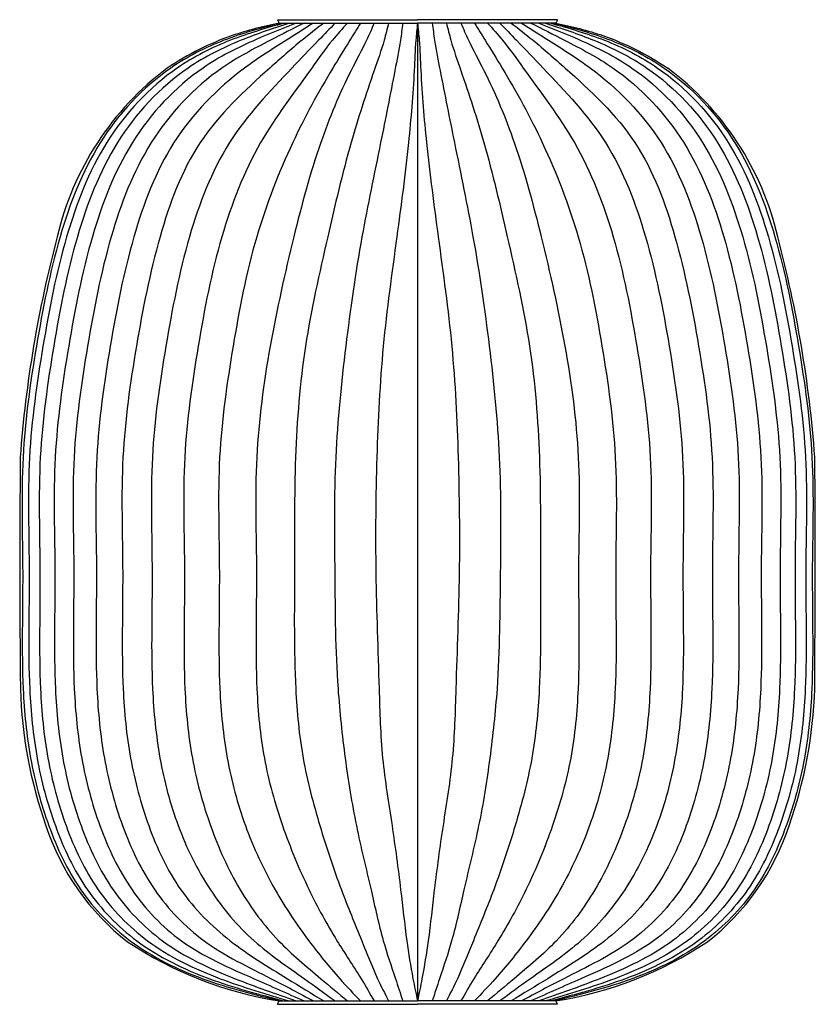
# Model space of a CAD drawing. Units: millimetres. Extents: x 175 to 502, y 0 to 381.
# Drawn here: x 295 to 381, y 90 to 196 of the extents above; entities that cross this region are included whole.
import ezdxf

# ---------------------------------------------------------------- set-up
doc = ezdxf.new("R2010")
doc.units = ezdxf.units.MM
doc.header["$MEASUREMENT"] = 0
doc.layers.add('_HONTAI', color=7, linetype='Continuous', lineweight=0)

msp = doc.modelspace()

# ---------------------------------------------------------------- linework, layer by layer
at = {"layer": '_HONTAI', "color": 18, "lineweight": 25, "true_color": 0x000000}
for p, q in [((322.76, 196.05), (322.95, 195.69)), ((322.76, 196.05), (337.87, 196.05)), ((322.95, 195.69), (337.87, 195.69)), ((352.97, 196.05), (337.87, 196.05)), ((337.87, 195.69), (337.87, 90.28)), ((352.78, 195.69), (337.87, 195.69)), ((352.97, 196.05), (352.78, 195.69)), ((322.76, 89.92), (322.95, 90.28)), ((322.95, 90.28), (337.87, 90.28)), ((352.78, 90.28), (337.87, 90.28)), ((352.97, 89.92), (352.78, 90.28)), ((322.76, 89.92), (337.87, 89.92)), ((352.97, 89.92), (337.87, 89.92))]:
    msp.add_line(p, q, dxfattribs=at)
for points, knots in [([(323.09, 195.69), (321.04, 195.14), (318.99, 194.6), (317.01, 193.83), (315, 193.06), (313.06, 192.07), (311.28, 190.84), (308.23, 188.73), (305.63, 185.94), (303.67, 182.79), (301.71, 179.66), (300.37, 176.19), (299.35, 172.65), (298.22, 168.78), (297.46, 164.83), (296.79, 160.86), (296.13, 156.89), (295.55, 152.9), (295.35, 148.88), (295.13, 144.74), (295.3, 140.57), (295.31, 136.41), (295.32, 132.25), (295.17, 128.09), (295.36, 123.93), (295.48, 121.43), (295.72, 118.92), (296.17, 116.45), (296.61, 113.97), (297.26, 111.54), (298.13, 109.17), (299.01, 106.74), (300.12, 104.38), (301.59, 102.26), (303.04, 100.16), (304.86, 98.29), (306.91, 96.77), (309.28, 95), (311.97, 93.68), (314.74, 92.67), (317.47, 91.68), (320.29, 90.98), (323.11, 90.28)], [0, 0, 0, 0, 1, 1, 1, 2, 2, 2, 3, 3, 3, 4, 4, 4, 5, 5, 5, 6, 6, 6, 7, 7, 7, 8, 8, 8, 9, 9, 9, 10, 10, 10, 11, 11, 11, 12, 12, 12, 13, 13, 13, 14, 14, 14, 14]), ([(323.5, 195.69), (321.55, 195.13), (319.6, 194.58), (317.71, 193.84), (315.7, 193.05), (313.76, 192.07), (311.98, 190.84), (308.93, 188.74), (306.34, 185.94), (304.37, 182.8), (302.41, 179.67), (301.08, 176.19), (300.05, 172.66), (298.92, 168.78), (298.16, 164.84), (297.5, 160.86), (296.83, 156.89), (296.26, 152.9), (296.05, 148.89), (295.83, 144.74), (296, 140.58), (296.01, 136.41), (296.02, 132.25), (295.87, 128.09), (296.07, 123.94), (296.18, 121.43), (296.42, 118.92), (296.87, 116.45), (297.31, 113.98), (297.97, 111.54), (298.83, 109.18), (299.71, 106.75), (300.82, 104.39), (302.29, 102.27), (303.75, 100.17), (305.56, 98.3), (307.61, 96.77), (309.98, 95), (312.67, 93.7), (315.44, 92.68), (318.08, 91.7), (320.8, 90.99), (323.51, 90.28)], [0, 0, 0, 0, 1, 1, 1, 2, 2, 2, 3, 3, 3, 4, 4, 4, 5, 5, 5, 6, 6, 6, 7, 7, 7, 8, 8, 8, 9, 9, 9, 10, 10, 10, 11, 11, 11, 12, 12, 12, 13, 13, 13, 14, 14, 14, 14]), ([(324.07, 195.69), (322.32, 195.11), (320.58, 194.53), (318.87, 193.84), (316.87, 193.03), (314.93, 192.06), (313.15, 190.84), (310.09, 188.76), (307.5, 185.95), (305.53, 182.8), (303.57, 179.66), (302.24, 176.19), (301.21, 172.66), (300.08, 168.79), (299.32, 164.84), (298.66, 160.86), (297.99, 156.89), (297.42, 152.9), (297.21, 148.89), (296.99, 144.74), (297.16, 140.58), (297.17, 136.41), (297.19, 132.25), (297.04, 128.09), (297.23, 123.94), (297.34, 121.43), (297.58, 118.92), (298.03, 116.45), (298.47, 113.98), (299.13, 111.54), (299.99, 109.18), (300.87, 106.75), (301.98, 104.39), (303.45, 102.27), (304.91, 100.16), (306.72, 98.29), (308.77, 96.77), (311.14, 95.01), (313.84, 93.72), (316.61, 92.68), (319.06, 91.75), (321.56, 91.01), (324.07, 90.28)], [0, 0, 0, 0, 1, 1, 1, 2, 2, 2, 3, 3, 3, 4, 4, 4, 5, 5, 5, 6, 6, 6, 7, 7, 7, 8, 8, 8, 9, 9, 9, 10, 10, 10, 11, 11, 11, 12, 12, 12, 13, 13, 13, 14, 14, 14, 14]), ([(324.79, 195.69), (323.34, 195.12), (321.9, 194.55), (320.48, 193.92), (318.49, 193.05), (316.54, 192.07), (314.75, 190.84), (311.7, 188.75), (309.1, 185.95), (307.14, 182.8), (305.18, 179.66), (303.84, 176.19), (302.82, 172.66), (301.69, 168.79), (300.93, 164.84), (300.27, 160.86), (299.6, 156.89), (299.03, 152.9), (298.82, 148.89), (298.6, 144.74), (298.77, 140.58), (298.78, 136.41), (298.79, 132.25), (298.64, 128.09), (298.84, 123.94), (298.95, 121.43), (299.19, 118.92), (299.64, 116.45), (300.08, 113.98), (300.73, 111.54), (301.6, 109.18), (302.48, 106.75), (303.59, 104.39), (305.06, 102.27), (306.51, 100.16), (308.32, 98.28), (310.38, 96.77), (312.76, 95.02), (315.47, 93.77), (318.21, 92.68), (320.39, 91.81), (322.59, 91.05), (324.79, 90.28)], [0, 0, 0, 0, 1, 1, 1, 2, 2, 2, 3, 3, 3, 4, 4, 4, 5, 5, 5, 6, 6, 6, 7, 7, 7, 8, 8, 8, 9, 9, 9, 10, 10, 10, 11, 11, 11, 12, 12, 12, 13, 13, 13, 14, 14, 14, 14]), ([(325.65, 195.69), (324.43, 195.08), (323.22, 194.46), (322.01, 193.84), (320.22, 192.92), (318.44, 191.98), (316.79, 190.84), (313.75, 188.74), (311.14, 185.94), (309.17, 182.8), (307.21, 179.67), (305.88, 176.19), (304.85, 172.66), (303.73, 168.78), (302.97, 164.84), (302.3, 160.86), (301.64, 156.89), (301.06, 152.9), (300.85, 148.89), (300.64, 144.74), (300.81, 140.58), (300.82, 136.41), (300.83, 132.25), (300.68, 128.09), (300.87, 123.94), (300.99, 121.43), (301.23, 118.92), (301.67, 116.45), (302.12, 113.98), (302.77, 111.54), (303.63, 109.18), (304.52, 106.75), (305.63, 104.4), (307.1, 102.27), (308.55, 100.16), (310.35, 98.26), (312.42, 96.77), (314.8, 95.05), (317.54, 93.87), (320.25, 92.68), (322.06, 91.88), (323.85, 91.08), (325.65, 90.28)], [0, 0, 0, 0, 1, 1, 1, 2, 2, 2, 3, 3, 3, 4, 4, 4, 5, 5, 5, 6, 6, 6, 7, 7, 7, 8, 8, 8, 9, 9, 9, 10, 10, 10, 11, 11, 11, 12, 12, 12, 13, 13, 13, 14, 14, 14, 14]), ([(326.64, 195.69), (325.67, 195.07), (324.71, 194.45), (323.73, 193.84), (322.21, 192.87), (320.68, 191.92), (319.23, 190.84), (316.26, 188.64), (313.61, 185.91), (311.62, 182.8), (309.64, 179.69), (308.32, 176.2), (307.3, 172.66), (306.18, 168.78), (305.41, 164.83), (304.75, 160.86), (304.08, 156.9), (303.51, 152.9), (303.3, 148.89), (303.08, 144.74), (303.25, 140.58), (303.26, 136.41), (303.27, 132.25), (303.12, 128.09), (303.32, 123.94), (303.43, 121.43), (303.67, 118.92), (304.12, 116.45), (304.56, 113.98), (305.21, 111.54), (306.08, 109.18), (306.96, 106.75), (308.07, 104.4), (309.54, 102.27), (310.99, 100.16), (312.8, 98.28), (314.86, 96.77), (317.1, 95.13), (319.63, 93.94), (322.1, 92.68), (323.63, 91.9), (325.14, 91.09), (326.64, 90.28)], [0, 0, 0, 0, 1, 1, 1, 2, 2, 2, 3, 3, 3, 4, 4, 4, 5, 5, 5, 6, 6, 6, 7, 7, 7, 8, 8, 8, 9, 9, 9, 10, 10, 10, 11, 11, 11, 12, 12, 12, 13, 13, 13, 14, 14, 14, 14]), ([(327.76, 195.69), (326.98, 195.08), (326.19, 194.47), (325.42, 193.84), (324.24, 192.87), (323.09, 191.87), (321.95, 190.84), (319.2, 188.39), (316.46, 185.84), (314.44, 182.8), (312.42, 179.75), (311.13, 176.22), (310.12, 172.66), (309.01, 168.76), (308.24, 164.83), (307.57, 160.86), (306.9, 156.9), (306.33, 152.9), (306.12, 148.89), (305.9, 144.74), (306.08, 140.57), (306.09, 136.41), (306.1, 132.25), (305.95, 128.1), (306.14, 123.94), (306.25, 121.43), (306.49, 118.92), (306.94, 116.45), (307.39, 113.98), (308.04, 111.55), (308.9, 109.18), (309.78, 106.74), (310.88, 104.38), (312.36, 102.27), (313.83, 100.18), (315.67, 98.35), (317.68, 96.77), (319.63, 95.25), (321.73, 93.96), (323.84, 92.68), (325.15, 91.88), (326.45, 91.08), (327.76, 90.28)], [0, 0, 0, 0, 1, 1, 1, 2, 2, 2, 3, 3, 3, 4, 4, 4, 5, 5, 5, 6, 6, 6, 7, 7, 7, 8, 8, 8, 9, 9, 9, 10, 10, 10, 11, 11, 11, 12, 12, 12, 13, 13, 13, 14, 14, 14, 14]), ([(328.99, 195.69), (328.4, 195.07), (327.8, 194.46), (327.21, 193.84), (326.25, 192.84), (325.3, 191.85), (324.34, 190.84), (321.92, 188.31), (319.48, 185.74), (317.61, 182.8), (315.65, 179.71), (314.32, 176.2), (313.29, 172.66), (312.17, 168.77), (311.41, 164.83), (310.74, 160.86), (310.07, 156.9), (309.5, 152.9), (309.29, 148.89), (309.07, 144.74), (309.25, 140.58), (309.26, 136.41), (309.27, 132.25), (309.12, 128.09), (309.31, 123.94), (309.43, 121.43), (309.67, 118.92), (310.11, 116.45), (310.55, 113.97), (311.2, 111.53), (312.07, 109.18), (312.97, 106.76), (314.11, 104.43), (315.54, 102.27), (316.87, 100.24), (318.45, 98.37), (320.25, 96.77), (321.94, 95.26), (323.83, 93.99), (325.68, 92.68), (326.79, 91.89), (327.89, 91.08), (328.99, 90.28)], [0, 0, 0, 0, 1, 1, 1, 2, 2, 2, 3, 3, 3, 4, 4, 4, 5, 5, 5, 6, 6, 6, 7, 7, 7, 8, 8, 8, 9, 9, 9, 10, 10, 10, 11, 11, 11, 12, 12, 12, 13, 13, 13, 14, 14, 14, 14]), ([(322.95, 195.69), (321.23, 195.32), (319.53, 194.9), (317.89, 194.34), (315.46, 193.5), (313.18, 192.33), (310.9, 190.84)], [0, 0, 0, 0, 1, 1, 1, 2, 2, 2, 2]), ([(330.32, 195.69), (329.76, 195.08), (329.21, 194.47), (328.69, 193.84), (327.9, 192.88), (327.19, 191.86), (326.47, 190.84), (324.57, 188.2), (322.57, 185.61), (320.96, 182.8), (319.14, 179.63), (317.81, 176.18), (316.78, 172.66), (315.65, 168.78), (314.89, 164.84), (314.23, 160.86), (313.56, 156.89), (312.99, 152.9), (312.78, 148.89), (312.56, 144.74), (312.73, 140.58), (312.75, 136.41), (312.76, 132.25), (312.61, 128.09), (312.8, 123.94), (312.91, 121.43), (313.15, 118.92), (313.6, 116.45), (314.05, 113.98), (314.71, 111.54), (315.56, 109.18), (316.41, 106.78), (317.46, 104.45), (318.75, 102.27), (319.93, 100.29), (321.31, 98.43), (322.9, 96.77), (324.31, 95.3), (325.89, 93.99), (327.46, 92.68), (328.41, 91.88), (329.36, 91.08), (330.32, 90.28)], [0, 0, 0, 0, 1, 1, 1, 2, 2, 2, 3, 3, 3, 4, 4, 4, 5, 5, 5, 6, 6, 6, 7, 7, 7, 8, 8, 8, 9, 9, 9, 10, 10, 10, 11, 11, 11, 12, 12, 12, 13, 13, 13, 14, 14, 14, 14]), ([(331.72, 195.69), (331.35, 195.07), (330.97, 194.45), (330.58, 193.84), (329.97, 192.84), (329.34, 191.85), (328.74, 190.84), (327.17, 188.24), (325.71, 185.56), (324.42, 182.8), (322.87, 179.52), (321.56, 176.13), (320.54, 172.66), (319.41, 168.8), (318.66, 164.84), (317.99, 160.86), (317.33, 156.89), (316.75, 152.9), (316.54, 148.89), (316.32, 144.74), (316.5, 140.58), (316.51, 136.41), (316.52, 132.25), (316.37, 128.09), (316.56, 123.94), (316.68, 121.43), (316.92, 118.92), (317.36, 116.45), (317.81, 113.98), (318.47, 111.54), (319.32, 109.18), (320.19, 106.79), (321.26, 104.47), (322.52, 102.27), (323.61, 100.36), (324.84, 98.53), (326.15, 96.77), (327.21, 95.36), (328.32, 93.99), (329.49, 92.68), (330.22, 91.86), (330.97, 91.07), (331.72, 90.28)], [0, 0, 0, 0, 1, 1, 1, 2, 2, 2, 3, 3, 3, 4, 4, 4, 5, 5, 5, 6, 6, 6, 7, 7, 7, 8, 8, 8, 9, 9, 9, 10, 10, 10, 11, 11, 11, 12, 12, 12, 13, 13, 13, 14, 14, 14, 14]), ([(333.2, 195.69), (332.93, 195.07), (332.66, 194.45), (332.37, 193.84), (331.85, 192.74), (331.26, 191.67), (330.72, 190.59), (329.44, 188.07), (328.36, 185.46), (327.44, 182.8), (326.28, 179.47), (325.38, 176.07), (324.54, 172.66), (323.58, 168.75), (322.7, 164.83), (321.99, 160.86), (321.28, 156.9), (320.74, 152.9), (320.54, 148.89), (320.33, 144.74), (320.5, 140.57), (320.51, 136.41), (320.52, 132.25), (320.37, 128.1), (320.56, 123.94), (320.67, 121.43), (320.9, 118.92), (321.36, 116.45), (321.82, 113.98), (322.5, 111.55), (323.32, 109.18), (324.14, 106.82), (325.09, 104.51), (326.18, 102.27), (327.09, 100.39), (328.1, 98.55), (329.19, 96.77), (330.04, 95.39), (330.94, 94.05), (331.78, 92.68), (332.27, 91.88), (332.73, 91.08), (333.2, 90.28)], [0, 0, 0, 0, 1, 1, 1, 2, 2, 2, 3, 3, 3, 4, 4, 4, 5, 5, 5, 6, 6, 6, 7, 7, 7, 8, 8, 8, 9, 9, 9, 10, 10, 10, 11, 11, 11, 12, 12, 12, 13, 13, 13, 14, 14, 14, 14]), ([(334.75, 195.69), (334.59, 195.07), (334.44, 194.45), (334.27, 193.84), (333.96, 192.74), (333.58, 191.67), (333.2, 190.59), (332.3, 188.01), (331.46, 185.42), (330.71, 182.8), (329.76, 179.45), (328.97, 176.05), (328.19, 172.66), (327.29, 168.74), (326.41, 164.83), (325.8, 160.86), (325.19, 156.9), (324.87, 152.9), (324.72, 148.89), (324.57, 144.73), (324.62, 140.57), (324.61, 136.41), (324.6, 132.25), (324.53, 128.1), (324.74, 123.94), (324.87, 121.43), (325.1, 118.92), (325.54, 116.45), (325.98, 113.99), (326.63, 111.57), (327.34, 109.18), (328.04, 106.85), (328.8, 104.54), (329.66, 102.27), (330.35, 100.42), (331.11, 98.6), (331.85, 96.77), (332.4, 95.4), (332.94, 94.02), (333.57, 92.68), (333.94, 91.87), (334.34, 91.07), (334.75, 90.28)], [0, 0, 0, 0, 1, 1, 1, 2, 2, 2, 3, 3, 3, 4, 4, 4, 5, 5, 5, 6, 6, 6, 7, 7, 7, 8, 8, 8, 9, 9, 9, 10, 10, 10, 11, 11, 11, 12, 12, 12, 13, 13, 13, 14, 14, 14, 14]), ([(336.29, 195.69), (336.2, 195.07), (336.12, 194.45), (336.02, 193.84), (335.85, 192.75), (335.64, 191.67), (335.43, 190.59), (334.93, 187.99), (334.42, 185.39), (333.89, 182.8), (333.21, 179.42), (332.49, 176.05), (331.88, 172.66), (331.18, 168.75), (330.62, 164.81), (330.13, 160.86), (329.65, 156.88), (329.24, 152.89), (329.06, 148.89), (328.86, 144.74), (328.91, 140.58), (328.95, 136.41), (328.98, 132.25), (329.01, 128.09), (329.3, 123.94), (329.48, 121.44), (329.74, 118.94), (330.07, 116.45), (330.4, 114.01), (330.78, 111.58), (331.28, 109.18), (331.75, 106.86), (332.33, 104.57), (332.86, 102.27), (333.28, 100.43), (333.67, 98.58), (334.18, 96.77), (334.57, 95.39), (335.03, 94.03), (335.49, 92.68), (335.76, 91.88), (336.02, 91.08), (336.29, 90.28)], [0, 0, 0, 0, 1, 1, 1, 2, 2, 2, 3, 3, 3, 4, 4, 4, 5, 5, 5, 6, 6, 6, 7, 7, 7, 8, 8, 8, 9, 9, 9, 10, 10, 10, 11, 11, 11, 12, 12, 12, 13, 13, 13, 14, 14, 14, 14]), ([(337.87, 195.69), (337.8, 195.07), (337.74, 194.46), (337.69, 193.84), (337.6, 192.76), (337.56, 191.67), (337.51, 190.59), (337.38, 187.98), (337.16, 185.39), (336.89, 182.8), (336.54, 179.41), (336.1, 176.03), (335.64, 172.66), (335.11, 168.73), (334.55, 164.81), (334.18, 160.86), (333.8, 156.89), (333.61, 152.89), (333.49, 148.89), (333.36, 144.73), (333.32, 140.57), (333.38, 136.41), (333.44, 132.26), (333.6, 128.1), (333.73, 123.94), (333.81, 121.44), (333.87, 118.93), (334.11, 116.45), (334.35, 114.02), (334.75, 111.6), (335.12, 109.18), (335.46, 106.88), (335.78, 104.57), (336.05, 102.27), (336.27, 100.43), (336.47, 98.6), (336.72, 96.77), (336.91, 95.4), (337.12, 94.03), (337.38, 92.68), (337.54, 91.88), (337.7, 91.08), (337.87, 90.28)], [0, 0, 0, 0, 1, 1, 1, 2, 2, 2, 3, 3, 3, 4, 4, 4, 5, 5, 5, 6, 6, 6, 7, 7, 7, 8, 8, 8, 9, 9, 9, 10, 10, 10, 11, 11, 11, 12, 12, 12, 13, 13, 13, 14, 14, 14, 14]), ([(337.87, 195.69), (337.93, 195.07), (338, 194.46), (338.05, 193.84), (338.14, 192.76), (338.17, 191.67), (338.23, 190.59), (338.35, 187.98), (338.57, 185.39), (338.84, 182.8), (339.2, 179.41), (339.64, 176.03), (340.1, 172.66), (340.63, 168.73), (341.19, 164.81), (341.56, 160.86), (341.94, 156.89), (342.13, 152.89), (342.25, 148.89), (342.37, 144.73), (342.42, 140.57), (342.36, 136.41), (342.3, 132.26), (342.13, 128.1), (342, 123.94), (341.93, 121.44), (341.86, 118.93), (341.62, 116.45), (341.39, 114.02), (340.99, 111.6), (340.62, 109.18), (340.27, 106.88), (339.96, 104.57), (339.68, 102.27), (339.46, 100.43), (339.27, 98.6), (339.02, 96.77), (338.83, 95.4), (338.61, 94.03), (338.35, 92.68), (338.2, 91.88), (338.03, 91.08), (337.87, 90.28)], [0, 0, 0, 0, 1, 1, 1, 2, 2, 2, 3, 3, 3, 4, 4, 4, 5, 5, 5, 6, 6, 6, 7, 7, 7, 8, 8, 8, 9, 9, 9, 10, 10, 10, 11, 11, 11, 12, 12, 12, 13, 13, 13, 14, 14, 14, 14]), ([(339.45, 195.69), (339.53, 195.07), (339.62, 194.45), (339.71, 193.84), (339.88, 192.75), (340.09, 191.67), (340.3, 190.59), (340.81, 187.99), (341.32, 185.39), (341.85, 182.8), (342.53, 179.42), (343.24, 176.05), (343.85, 172.66), (344.55, 168.75), (345.12, 164.81), (345.6, 160.86), (346.09, 156.88), (346.5, 152.89), (346.68, 148.89), (346.87, 144.74), (346.83, 140.58), (346.79, 136.41), (346.75, 132.25), (346.72, 128.09), (346.44, 123.94), (346.26, 121.44), (345.99, 118.94), (345.66, 116.45), (345.34, 114.01), (344.96, 111.58), (344.46, 109.18), (343.98, 106.86), (343.4, 104.57), (342.87, 102.27), (342.45, 100.43), (342.07, 98.58), (341.55, 96.77), (341.17, 95.39), (340.7, 94.03), (340.25, 92.68), (339.98, 91.88), (339.71, 91.08), (339.45, 90.28)], [0, 0, 0, 0, 1, 1, 1, 2, 2, 2, 3, 3, 3, 4, 4, 4, 5, 5, 5, 6, 6, 6, 7, 7, 7, 8, 8, 8, 9, 9, 9, 10, 10, 10, 11, 11, 11, 12, 12, 12, 13, 13, 13, 14, 14, 14, 14]), ([(340.99, 195.69), (341.14, 195.07), (341.29, 194.45), (341.46, 193.84), (341.78, 192.74), (342.16, 191.67), (342.53, 190.59), (343.43, 188.01), (344.28, 185.42), (345.03, 182.8), (345.98, 179.45), (346.77, 176.05), (347.55, 172.66), (348.44, 168.74), (349.33, 164.83), (349.94, 160.86), (350.54, 156.9), (350.87, 152.9), (351.01, 148.89), (351.16, 144.73), (351.11, 140.57), (351.12, 136.41), (351.13, 132.25), (351.21, 128.1), (350.99, 123.94), (350.87, 121.43), (350.63, 118.92), (350.19, 116.45), (349.75, 113.99), (349.11, 111.57), (348.39, 109.18), (347.7, 106.85), (346.94, 104.54), (346.08, 102.27), (345.39, 100.42), (344.63, 98.6), (343.89, 96.77), (343.34, 95.4), (342.79, 94.02), (342.17, 92.68), (341.8, 91.87), (341.39, 91.07), (340.99, 90.28)], [0, 0, 0, 0, 1, 1, 1, 2, 2, 2, 3, 3, 3, 4, 4, 4, 5, 5, 5, 6, 6, 6, 7, 7, 7, 8, 8, 8, 9, 9, 9, 10, 10, 10, 11, 11, 11, 12, 12, 12, 13, 13, 13, 14, 14, 14, 14]), ([(342.54, 195.69), (342.81, 195.07), (343.08, 194.45), (343.37, 193.84), (343.89, 192.74), (344.47, 191.67), (345.02, 190.59), (346.29, 188.07), (347.38, 185.46), (348.3, 182.8), (349.45, 179.47), (350.36, 176.07), (351.2, 172.66), (352.16, 168.75), (353.04, 164.83), (353.75, 160.86), (354.46, 156.9), (355, 152.9), (355.2, 148.89), (355.4, 144.74), (355.24, 140.57), (355.23, 136.41), (355.22, 132.25), (355.36, 128.1), (355.18, 123.94), (355.07, 121.43), (354.83, 118.92), (354.38, 116.45), (353.92, 113.98), (353.24, 111.55), (352.42, 109.18), (351.6, 106.82), (350.65, 104.51), (349.56, 102.27), (348.65, 100.39), (347.64, 98.55), (346.54, 96.77), (345.7, 95.39), (344.8, 94.05), (343.95, 92.68), (343.47, 91.88), (343, 91.08), (342.54, 90.28)], [0, 0, 0, 0, 1, 1, 1, 2, 2, 2, 3, 3, 3, 4, 4, 4, 5, 5, 5, 6, 6, 6, 7, 7, 7, 8, 8, 8, 9, 9, 9, 10, 10, 10, 11, 11, 11, 12, 12, 12, 13, 13, 13, 14, 14, 14, 14]), ([(344.01, 195.69), (344.39, 195.07), (344.77, 194.45), (345.15, 193.84), (345.77, 192.84), (346.39, 191.85), (347, 190.84), (348.57, 188.24), (350.02, 185.56), (351.32, 182.8), (352.86, 179.52), (354.18, 176.13), (355.19, 172.66), (356.32, 168.8), (357.08, 164.84), (357.75, 160.86), (358.41, 156.89), (358.98, 152.9), (359.19, 148.89), (359.41, 144.74), (359.24, 140.58), (359.23, 136.41), (359.22, 132.25), (359.37, 128.09), (359.18, 123.94), (359.06, 121.43), (358.82, 118.92), (358.37, 116.45), (357.93, 113.98), (357.27, 111.54), (356.41, 109.18), (355.55, 106.79), (354.48, 104.47), (353.22, 102.27), (352.13, 100.36), (350.9, 98.53), (349.58, 96.77), (348.53, 95.36), (347.42, 93.99), (346.25, 92.68), (345.52, 91.86), (344.76, 91.07), (344.01, 90.28)], [0, 0, 0, 0, 1, 1, 1, 2, 2, 2, 3, 3, 3, 4, 4, 4, 5, 5, 5, 6, 6, 6, 7, 7, 7, 8, 8, 8, 9, 9, 9, 10, 10, 10, 11, 11, 11, 12, 12, 12, 13, 13, 13, 14, 14, 14, 14]), ([(345.42, 195.69), (345.97, 195.08), (346.53, 194.47), (347.04, 193.84), (347.83, 192.88), (348.54, 191.86), (349.27, 190.84), (351.17, 188.2), (353.17, 185.61), (354.78, 182.8), (356.6, 179.63), (357.93, 176.18), (358.96, 172.66), (360.09, 168.78), (360.84, 164.84), (361.51, 160.86), (362.17, 156.89), (362.75, 152.9), (362.96, 148.89), (363.18, 144.74), (363, 140.58), (362.99, 136.41), (362.98, 132.25), (363.13, 128.09), (362.94, 123.94), (362.82, 121.43), (362.59, 118.92), (362.14, 116.45), (361.69, 113.98), (361.02, 111.54), (360.18, 109.18), (359.32, 106.78), (358.28, 104.45), (356.98, 102.27), (355.81, 100.29), (354.42, 98.43), (352.84, 96.77), (351.42, 95.3), (349.85, 93.99), (348.28, 92.68), (347.33, 91.88), (346.37, 91.08), (345.42, 90.28)], [0, 0, 0, 0, 1, 1, 1, 2, 2, 2, 3, 3, 3, 4, 4, 4, 5, 5, 5, 6, 6, 6, 7, 7, 7, 8, 8, 8, 9, 9, 9, 10, 10, 10, 11, 11, 11, 12, 12, 12, 13, 13, 13, 14, 14, 14, 14]), ([(346.75, 195.69), (347.34, 195.07), (347.93, 194.46), (348.53, 193.84), (349.48, 192.84), (350.44, 191.85), (351.4, 190.84), (353.82, 188.31), (356.26, 185.74), (358.12, 182.8), (360.09, 179.71), (361.42, 176.2), (362.44, 172.66), (363.57, 168.77), (364.33, 164.83), (365, 160.86), (365.66, 156.9), (366.24, 152.9), (366.44, 148.89), (366.66, 144.74), (366.49, 140.58), (366.48, 136.41), (366.47, 132.25), (366.62, 128.09), (366.43, 123.94), (366.31, 121.43), (366.07, 118.92), (365.62, 116.45), (365.18, 113.97), (364.54, 111.53), (363.66, 109.18), (362.77, 106.76), (361.62, 104.43), (360.2, 102.27), (358.87, 100.24), (357.29, 98.37), (355.49, 96.77), (353.79, 95.26), (351.91, 93.99), (350.05, 92.68), (348.94, 91.89), (347.84, 91.08), (346.75, 90.28)], [0, 0, 0, 0, 1, 1, 1, 2, 2, 2, 3, 3, 3, 4, 4, 4, 5, 5, 5, 6, 6, 6, 7, 7, 7, 8, 8, 8, 9, 9, 9, 10, 10, 10, 11, 11, 11, 12, 12, 12, 13, 13, 13, 14, 14, 14, 14]), ([(347.97, 195.69), (348.76, 195.08), (349.55, 194.47), (350.32, 193.84), (351.5, 192.87), (352.65, 191.87), (353.79, 190.84), (356.54, 188.39), (359.28, 185.84), (361.3, 182.8), (363.31, 179.75), (364.61, 176.22), (365.62, 172.66), (366.72, 168.76), (367.5, 164.83), (368.17, 160.86), (368.84, 156.9), (369.41, 152.9), (369.62, 148.89), (369.83, 144.74), (369.66, 140.57), (369.65, 136.41), (369.64, 132.25), (369.79, 128.1), (369.6, 123.94), (369.48, 121.43), (369.24, 118.92), (368.8, 116.45), (368.35, 113.98), (367.7, 111.55), (366.84, 109.18), (365.95, 106.74), (364.85, 104.38), (363.37, 102.27), (361.91, 100.18), (360.07, 98.35), (358.05, 96.77), (356.11, 95.25), (354, 93.96), (351.9, 92.68), (350.59, 91.88), (349.28, 91.08), (347.97, 90.28)], [0, 0, 0, 0, 1, 1, 1, 2, 2, 2, 3, 3, 3, 4, 4, 4, 5, 5, 5, 6, 6, 6, 7, 7, 7, 8, 8, 8, 9, 9, 9, 10, 10, 10, 11, 11, 11, 12, 12, 12, 13, 13, 13, 14, 14, 14, 14]), ([(349.09, 195.69), (350.06, 195.07), (351.03, 194.45), (352, 193.84), (353.52, 192.87), (355.05, 191.92), (356.5, 190.84), (359.48, 188.64), (362.13, 185.91), (364.12, 182.8), (366.1, 179.69), (367.42, 176.2), (368.44, 172.66), (369.56, 168.78), (370.32, 164.83), (370.99, 160.86), (371.66, 156.9), (372.23, 152.9), (372.44, 148.89), (372.66, 144.74), (372.48, 140.58), (372.47, 136.41), (372.46, 132.25), (372.61, 128.09), (372.42, 123.94), (372.31, 121.43), (372.06, 118.92), (371.62, 116.45), (371.17, 113.98), (370.52, 111.54), (369.66, 109.18), (368.77, 106.75), (367.67, 104.4), (366.2, 102.27), (364.74, 100.16), (362.93, 98.28), (360.88, 96.77), (358.64, 95.13), (356.11, 93.94), (353.63, 92.68), (352.11, 91.9), (350.6, 91.09), (349.09, 90.28)], [0, 0, 0, 0, 1, 1, 1, 2, 2, 2, 3, 3, 3, 4, 4, 4, 5, 5, 5, 6, 6, 6, 7, 7, 7, 8, 8, 8, 9, 9, 9, 10, 10, 10, 11, 11, 11, 12, 12, 12, 13, 13, 13, 14, 14, 14, 14]), ([(350.09, 195.69), (351.3, 195.08), (352.52, 194.46), (353.73, 193.84), (355.52, 192.92), (357.3, 191.98), (358.95, 190.84), (361.99, 188.74), (364.59, 185.94), (366.56, 182.8), (368.52, 179.67), (369.86, 176.19), (370.88, 172.66), (372.01, 168.78), (372.77, 164.84), (373.43, 160.86), (374.1, 156.89), (374.67, 152.9), (374.88, 148.89), (375.1, 144.74), (374.93, 140.58), (374.92, 136.41), (374.91, 132.25), (375.06, 128.09), (374.86, 123.94), (374.75, 121.43), (374.51, 118.92), (374.06, 116.45), (373.62, 113.98), (372.97, 111.54), (372.1, 109.18), (371.22, 106.75), (370.11, 104.4), (368.64, 102.27), (367.19, 100.16), (365.39, 98.26), (363.32, 96.77), (360.93, 95.05), (358.19, 93.87), (355.49, 92.68), (353.68, 91.88), (351.88, 91.08), (350.09, 90.28)], [0, 0, 0, 0, 1, 1, 1, 2, 2, 2, 3, 3, 3, 4, 4, 4, 5, 5, 5, 6, 6, 6, 7, 7, 7, 8, 8, 8, 9, 9, 9, 10, 10, 10, 11, 11, 11, 12, 12, 12, 13, 13, 13, 14, 14, 14, 14]), ([(350.95, 195.69), (352.39, 195.12), (353.84, 194.55), (355.26, 193.92), (357.25, 193.05), (359.19, 192.07), (360.98, 190.84), (364.04, 188.75), (366.63, 185.95), (368.6, 182.8), (370.56, 179.66), (371.89, 176.19), (372.92, 172.66), (374.05, 168.79), (374.81, 164.84), (375.47, 160.86), (376.14, 156.89), (376.71, 152.9), (376.92, 148.89), (377.14, 144.74), (376.96, 140.58), (376.95, 136.41), (376.94, 132.25), (377.09, 128.09), (376.9, 123.94), (376.79, 121.43), (376.55, 118.92), (376.1, 116.45), (375.65, 113.98), (375, 111.54), (374.14, 109.18), (373.25, 106.75), (372.15, 104.39), (370.68, 102.27), (369.22, 100.16), (367.41, 98.28), (365.36, 96.77), (362.98, 95.02), (360.27, 93.77), (357.52, 92.68), (355.35, 91.81), (353.15, 91.05), (350.95, 90.28)], [0, 0, 0, 0, 1, 1, 1, 2, 2, 2, 3, 3, 3, 4, 4, 4, 5, 5, 5, 6, 6, 6, 7, 7, 7, 8, 8, 8, 9, 9, 9, 10, 10, 10, 11, 11, 11, 12, 12, 12, 13, 13, 13, 14, 14, 14, 14]), ([(351.67, 195.69), (353.41, 195.11), (355.16, 194.53), (356.87, 193.84), (358.86, 193.03), (360.81, 192.06), (362.59, 190.84), (365.65, 188.76), (368.24, 185.95), (370.21, 182.8), (372.16, 179.66), (373.5, 176.19), (374.53, 172.66), (375.65, 168.79), (376.41, 164.84), (377.08, 160.86), (377.75, 156.89), (378.32, 152.9), (378.53, 148.89), (378.75, 144.74), (378.57, 140.58), (378.56, 136.41), (378.55, 132.25), (378.7, 128.09), (378.51, 123.94), (378.39, 121.43), (378.15, 118.92), (377.71, 116.45), (377.26, 113.98), (376.61, 111.54), (375.75, 109.18), (374.86, 106.75), (373.75, 104.39), (372.28, 102.27), (370.83, 100.16), (369.02, 98.29), (366.97, 96.77), (364.59, 95.01), (361.9, 93.72), (359.13, 92.68), (356.68, 91.75), (354.17, 91.01), (351.67, 90.28)], [0, 0, 0, 0, 1, 1, 1, 2, 2, 2, 3, 3, 3, 4, 4, 4, 5, 5, 5, 6, 6, 6, 7, 7, 7, 8, 8, 8, 9, 9, 9, 10, 10, 10, 11, 11, 11, 12, 12, 12, 13, 13, 13, 14, 14, 14, 14]), ([(352.23, 195.69), (354.19, 195.13), (356.14, 194.58), (358.03, 193.84), (360.04, 193.05), (361.97, 192.07), (363.75, 190.84), (366.81, 188.74), (369.4, 185.94), (371.37, 182.8), (373.32, 179.67), (374.66, 176.19), (375.69, 172.66), (376.82, 168.78), (377.57, 164.84), (378.24, 160.86), (378.91, 156.89), (379.48, 152.9), (379.69, 148.89), (379.91, 144.74), (379.73, 140.58), (379.72, 136.41), (379.71, 132.25), (379.86, 128.09), (379.67, 123.94), (379.55, 121.43), (379.31, 118.92), (378.87, 116.45), (378.42, 113.98), (377.77, 111.54), (376.91, 109.18), (376.02, 106.75), (374.92, 104.39), (373.45, 102.27), (371.99, 100.17), (370.18, 98.3), (368.13, 96.77), (365.76, 95), (363.06, 93.7), (360.29, 92.68), (357.65, 91.7), (354.94, 90.99), (352.23, 90.28)], [0, 0, 0, 0, 1, 1, 1, 2, 2, 2, 3, 3, 3, 4, 4, 4, 5, 5, 5, 6, 6, 6, 7, 7, 7, 8, 8, 8, 9, 9, 9, 10, 10, 10, 11, 11, 11, 12, 12, 12, 13, 13, 13, 14, 14, 14, 14]), ([(352.64, 195.69), (354.7, 195.14), (356.75, 194.6), (358.73, 193.83), (360.74, 193.06), (362.67, 192.07), (364.45, 190.84), (367.51, 188.73), (370.1, 185.94), (372.07, 182.79), (374.03, 179.66), (375.36, 176.19), (376.39, 172.65), (377.52, 168.78), (378.28, 164.83), (378.94, 160.86), (379.61, 156.89), (380.18, 152.9), (380.39, 148.88), (380.61, 144.74), (380.44, 140.57), (380.42, 136.41), (380.41, 132.25), (380.56, 128.09), (380.37, 123.93), (380.26, 121.43), (380.02, 118.92), (379.57, 116.45), (379.12, 113.97), (378.47, 111.54), (377.61, 109.17), (376.73, 106.74), (375.62, 104.38), (374.15, 102.26), (372.69, 100.16), (370.88, 98.29), (368.83, 96.77), (366.46, 95), (363.77, 93.68), (360.99, 92.67), (358.26, 91.68), (355.45, 90.98), (352.63, 90.28)], [0, 0, 0, 0, 1, 1, 1, 2, 2, 2, 3, 3, 3, 4, 4, 4, 5, 5, 5, 6, 6, 6, 7, 7, 7, 8, 8, 8, 9, 9, 9, 10, 10, 10, 11, 11, 11, 12, 12, 12, 13, 13, 13, 14, 14, 14, 14]), ([(352.78, 195.69), (354.51, 195.32), (356.21, 194.9), (357.85, 194.34), (360.28, 193.5), (362.56, 192.33), (364.84, 190.84)], [0, 0, 0, 0, 1, 1, 1, 2, 2, 2, 2])]:
    msp.add_open_spline(points, degree=3, knots=knots, dxfattribs=at)
for points in [[(310.9, 190.84), (304.92, 186.36), (300.73, 179.92), (299.04, 172.65)], [(376.7, 172.65), (375.01, 179.92), (370.81, 186.36), (364.84, 190.84)], [(299.04, 172.65), (296.97, 164.87), (295.63, 156.91), (295.04, 148.88)], [(380.7, 148.88), (380.1, 156.91), (378.76, 164.87), (376.7, 172.65)], [(295.04, 148.88), (294.99, 140.57), (294.99, 132.25), (295.06, 123.93)], [(380.68, 123.93), (380.74, 132.25), (380.75, 140.57), (380.7, 148.88)], [(295.06, 123.93), (295.2, 118.9), (296.13, 113.92), (297.82, 109.17)], [(377.92, 109.17), (379.6, 113.92), (380.54, 118.9), (380.68, 123.93)], [(297.82, 109.17), (299.44, 104.22), (302.5, 99.87), (306.6, 96.66)], [(369.13, 96.66), (373.24, 99.87), (376.29, 104.22), (377.92, 109.17)], [(306.6, 96.66), (311.54, 93.39), (317.11, 91.22), (322.95, 90.28)], [(352.79, 90.28), (358.63, 91.22), (364.2, 93.39), (369.13, 96.66)]]:
    msp.add_open_spline(points, degree=3, dxfattribs=at)

doc.saveas('drawing.dxf')
